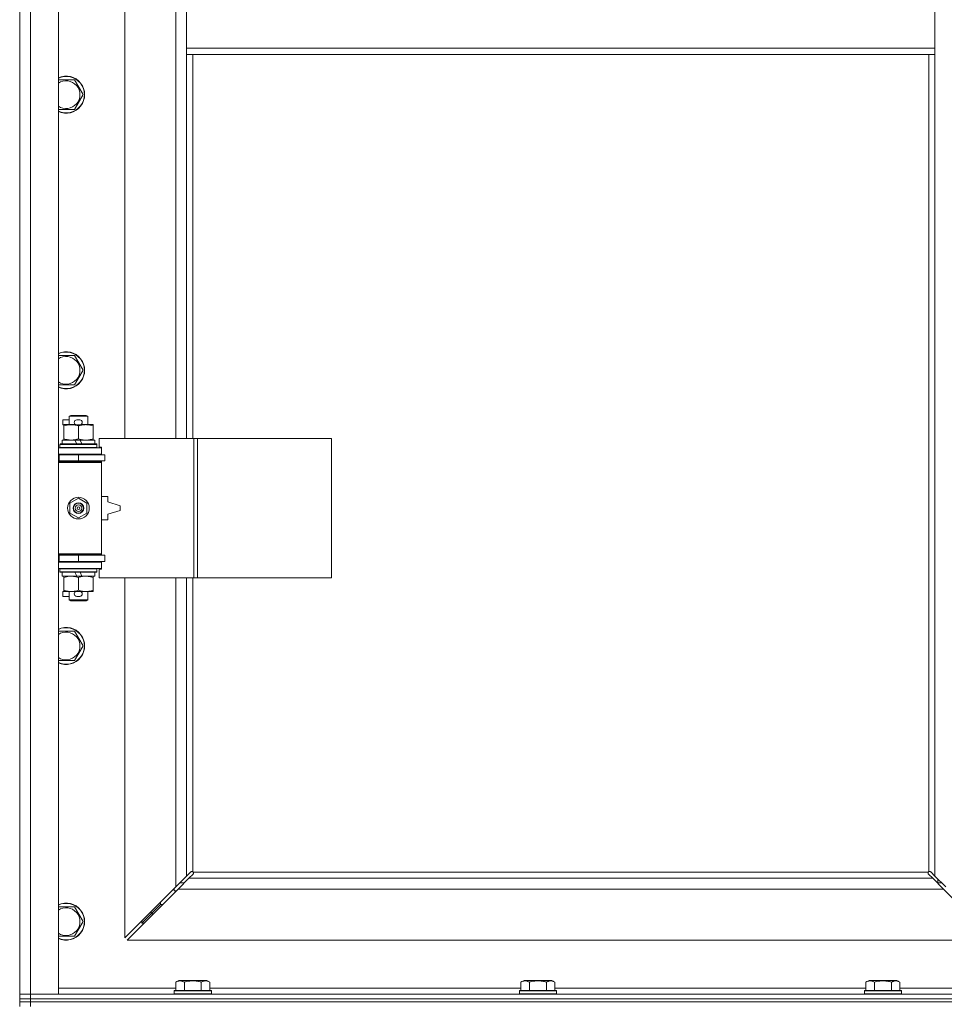
# Model space of a CAD drawing. Units: millimetres. Extents: x 0 to 17481, y -6 to 11880.
# Drawn here: x 12077 to 12675, y 8759 to 9396 of the extents above; entities that cross this region are included whole.
import ezdxf

# ---------------------------------------------------------------- set-up
doc = ezdxf.new("R2010")
doc.units = ezdxf.units.MM
doc.linetypes.add('K5LT_THIN', pattern=[0])
doc.layers.add('R', color=1, linetype='Continuous', true_color=0xff0000)
doc.layers.add('WELDING', color=7, linetype='Continuous', true_color=0xffffff)

msp = doc.modelspace()

# ---------------------------------------------------------------- linework, layer by layer
at = {"layer": 'R', "color": 7, "linetype": 'K5LT_THIN', "lineweight": 18}
for p, q in [((12077.38, 8765.19), (12077.38, 10031.19)), ((12084.38, 10031.19), (12084.38, 8765.19)), ((12102.38, 10031.19), (12102.38, 8765.19)), ((12145.38, 9671.69), (12145.38, 9124.69)), ((12178.38, 9124.69), (12178.38, 9671.69)), ((12185.38, 9419.19), (12185.38, 9377.19)), ((12669.38, 9419.19), (12669.38, 9377.19)), ((12185.38, 9377.19), (12185.38, 9373.19)), ((12185.38, 9377.19), (12669.38, 9377.19)), ((12669.38, 9377.19), (12669.38, 9373.19)), ((12185.38, 9373.19), (12669.38, 9373.19)), ((12185.38, 9373.19), (12185.38, 9124.69)), ((12189.38, 9373.19), (12189.38, 9124.69)), ((12665.38, 8844.44), (12665.38, 9373.19)), ((12669.38, 8841.6), (12669.38, 9373.19)), ((12102.38, 9356.69), (12112.86, 9356.69)), ((12112.86, 9356.69), (12118.35, 9347.19)), ((12118.35, 9347.19), (12112.86, 9337.69)), ((12112.86, 9337.69), (12102.38, 9337.69)), ((12102.38, 9178.35), (12112.86, 9178.35)), ((12112.86, 9178.35), (12118.35, 9168.85)), ((12118.35, 9168.85), (12112.86, 9159.35)), ((12112.86, 9159.35), (12102.38, 9159.35)), ((12105.18, 9133.59), (12105.18, 9136.79)), ((12109.38, 9136.79), (12105.18, 9136.79)), ((12109.38, 9139.11), (12110.38, 9139.69)), ((12109.38, 9139.11), (12121.38, 9139.11)), ((12109.38, 9133.69), (12109.38, 9139.11)), ((12110.38, 9139.69), (12120.38, 9139.69)), ((12116.28, 9136.79), (12114.28, 9136.79)), ((12121.38, 9139.11), (12120.38, 9139.69)), ((12121.38, 9133.69), (12121.38, 9139.11)), ((12105.88, 9133.59), (12105.18, 9133.59)), ((12105.88, 9132.84), (12105.88, 9133.69)), ((12105.88, 9133.69), (12113.72, 9133.69)), ((12105.88, 9124.53), (12105.88, 9132.84)), ((12116.28, 9133.59), (12114.28, 9133.59)), ((12115.38, 9124.53), (12115.38, 9132.84)), ((12116.83, 9133.69), (12120.13, 9133.69)), ((12120.13, 9133.69), (12124.88, 9133.69)), ((12124.88, 9133.69), (12124.88, 9132.84)), ((12124.88, 9124.53), (12124.88, 9132.84)), ((12104.88, 9121.19), (12104.88, 9123.69)), ((12104.88, 9123.69), (12113.08, 9123.69)), ((12105.88, 9123.69), (12105.88, 9124.53)), ((12113.08, 9123.69), (12114.25, 9121.19)), ((12116.39, 9123.69), (12113.08, 9123.69)), ((12116.39, 9123.69), (12117.56, 9121.19)), ((12116.39, 9123.69), (12125.88, 9123.69)), ((12124.88, 9124.53), (12124.88, 9123.69)), ((12125.88, 9121.19), (12125.88, 9123.69)), ((12190.06, 9124.69), (12128.68, 9124.69)), ((12128.68, 9124.69), (12128.68, 9119.19)), ((12192.41, 9124.69), (12190.06, 9124.69)), ((12190.06, 9124.69), (12190.06, 9034.69)), ((12192.41, 9124.69), (12192.41, 9034.69)), ((12279.09, 9124.69), (12192.41, 9124.69)), ((12279.09, 9124.69), (12279.09, 9034.69)), ((12102.38, 9118.69), (12130.38, 9118.69)), ((12103.38, 9120.89), (12103.55, 9121.19)), ((12103.38, 9118.99), (12103.38, 9120.89)), ((12103.38, 9120.89), (12127.38, 9120.89)), ((12103.38, 9118.99), (12103.55, 9118.69)), ((12103.38, 9118.99), (12127.38, 9118.99)), ((12103.55, 9121.19), (12127.2, 9121.19)), ((12127.38, 9120.89), (12127.2, 9121.19)), ((12127.38, 9118.99), (12127.2, 9118.69)), ((12127.38, 9118.99), (12127.38, 9120.89)), ((12128.68, 9119.19), (12130.38, 9119.19)), ((12130.38, 9119.19), (12130.38, 9118.69)), ((12130.38, 9114.69), (12130.38, 9118.69)), ((12077.38, 9110.19), (12077.38, 9114.19)), ((12102.38, 9114.69), (12130.38, 9114.69)), ((12102.38, 9114.19), (12102.88, 9114.19)), ((12102.38, 9110.19), (12102.88, 9110.19)), ((12102.38, 9109.69), (12129.88, 9109.69)), ((12102.38, 9109.19), (12130.38, 9109.19)), ((12102.88, 9114.19), (12115.38, 9114.19)), ((12102.88, 9110.19), (12102.88, 9114.19)), ((12102.88, 9110.19), (12115.38, 9110.19)), ((12109.38, 9114.19), (12109.38, 9114.69)), ((12109.38, 9109.69), (12109.38, 9110.19)), ((12115.38, 9110.19), (12115.38, 9114.19)), ((12115.38, 9114.19), (12132.38, 9114.19)), ((12115.38, 9110.19), (12132.38, 9110.19)), ((12121.38, 9114.19), (12121.38, 9114.69)), ((12121.38, 9109.69), (12121.38, 9110.19)), ((12130.38, 9109.19), (12129.88, 9109.69)), ((12130.38, 9114.69), (12130.38, 9114.19)), ((12130.38, 9110.19), (12130.38, 9109.19)), ((12130.38, 9050.19), (12130.38, 9109.19)), ((12132.38, 9110.19), (12132.38, 9114.19)), ((12109.88, 9082.86), (12115.38, 9086.04)), ((12115.38, 9086.04), (12120.88, 9082.86)), ((12134.38, 9087.19), (12130.38, 9087.19)), ((12134.38, 9083.69), (12134.38, 9087.19)), ((12142.38, 9081.19), (12134.38, 9083.69)), ((12109.88, 9076.51), (12109.88, 9082.86)), ((12120.88, 9082.86), (12120.88, 9076.51)), ((12134.38, 9075.69), (12142.38, 9078.19)), ((12142.38, 9078.19), (12142.38, 9081.19)), ((12115.38, 9073.33), (12109.88, 9076.51)), ((12120.88, 9076.51), (12115.38, 9073.33)), ((12130.38, 9072.19), (12134.38, 9072.19)), ((12134.38, 9072.19), (12134.38, 9075.69)), ((12077.38, 9045.19), (12077.38, 9049.19)), ((12102.38, 9050.19), (12130.38, 9050.19)), ((12102.38, 9049.69), (12129.88, 9049.69)), ((12102.88, 9049.19), (12102.38, 9049.19)), ((12115.38, 9049.19), (12102.88, 9049.19)), ((12102.88, 9049.19), (12102.88, 9045.19)), ((12109.38, 9049.19), (12109.38, 9049.69)), ((12132.38, 9049.19), (12115.38, 9049.19)), ((12115.38, 9049.19), (12115.38, 9045.19)), ((12121.38, 9049.19), (12121.38, 9049.69)), ((12130.38, 9050.19), (12129.88, 9049.69)), ((12130.38, 9050.19), (12130.38, 9049.19)), ((12132.38, 9049.19), (12132.38, 9045.19)), ((12102.88, 9045.19), (12102.38, 9045.19)), ((12130.38, 9044.69), (12102.38, 9044.69)), ((12130.38, 9040.69), (12102.38, 9040.69)), ((12115.38, 9045.19), (12102.88, 9045.19)), ((12103.38, 9040.39), (12103.55, 9040.69)), ((12103.38, 9038.49), (12103.38, 9040.39)), ((12103.38, 9040.39), (12127.38, 9040.39)), ((12109.38, 9044.69), (12109.38, 9045.19)), ((12132.38, 9045.19), (12115.38, 9045.19)), ((12121.38, 9044.69), (12121.38, 9045.19)), ((12127.38, 9040.39), (12127.2, 9040.69)), ((12127.38, 9038.49), (12127.38, 9040.39)), ((12130.38, 9040.19), (12128.68, 9040.19)), ((12128.68, 9040.19), (12128.68, 9034.69)), ((12130.38, 9045.19), (12130.38, 9044.69)), ((12130.38, 9044.69), (12130.38, 9040.69)), ((12130.38, 9040.69), (12130.38, 9040.19)), ((12103.38, 9038.49), (12103.55, 9038.19)), ((12103.38, 9038.49), (12127.38, 9038.49)), ((12103.55, 9038.19), (12127.2, 9038.19)), ((12104.88, 9035.69), (12104.88, 9038.19)), ((12104.88, 9035.69), (12114.25, 9035.69)), ((12105.88, 9034.84), (12105.88, 9035.69)), ((12105.88, 9026.53), (12105.88, 9034.84)), ((12113.08, 9038.19), (12114.25, 9035.69)), ((12114.25, 9035.69), (12117.56, 9035.69)), ((12115.38, 9026.53), (12115.38, 9034.84)), ((12116.39, 9038.19), (12117.56, 9035.69)), ((12117.56, 9035.69), (12125.88, 9035.69)), ((12124.88, 9035.69), (12124.88, 9034.84)), ((12124.88, 9026.53), (12124.88, 9034.84)), ((12125.88, 9035.69), (12125.88, 9038.19)), ((12127.38, 9038.49), (12127.2, 9038.19)), ((12190.06, 9034.69), (12128.68, 9034.69)), ((12145.38, 9034.69), (12145.38, 8801.6)), ((12178.38, 8834.6), (12178.38, 9034.69)), ((12185.38, 9034.69), (12185.38, 8841.6)), ((12189.38, 9034.69), (12189.38, 8844.44)), ((12192.41, 9034.69), (12190.06, 9034.69)), ((12279.09, 9034.69), (12192.41, 9034.69)), ((12105.88, 9025.69), (12105.88, 9026.53)), ((12124.88, 9026.53), (12124.88, 9025.69)), ((12105.18, 9022.59), (12105.18, 9025.79)), ((12105.88, 9025.79), (12105.18, 9025.79)), ((12109.38, 9022.59), (12105.18, 9022.59)), ((12110.63, 9025.69), (12105.88, 9025.69)), ((12109.38, 9020.26), (12109.38, 9025.69)), ((12109.38, 9020.26), (12110.38, 9019.69)), ((12109.38, 9020.26), (12121.38, 9020.26)), ((12113.72, 9025.69), (12110.63, 9025.69)), ((12116.28, 9025.79), (12114.28, 9025.79)), ((12116.28, 9022.59), (12114.28, 9022.59)), ((12120.13, 9025.69), (12116.83, 9025.69)), ((12124.88, 9025.69), (12120.13, 9025.69)), ((12121.38, 9020.26), (12120.38, 9019.69)), ((12121.38, 9020.26), (12121.38, 9025.69)), ((12110.38, 9019.69), (12120.38, 9019.69)), ((12112.86, 9000.02), (12118.35, 8990.52)), ((12118.35, 8990.52), (12112.86, 8981.02)), ((12112.86, 8981.02), (12102.38, 8981.02)), ((12178.38, 8834.6), (12185.38, 8841.6)), ((12185.38, 8841.6), (12188.1, 8844.32)), ((12189.51, 8842.9), (12186.79, 8840.19)), ((12188.64, 8844.57), (12188.7, 8844.57)), ((12188.67, 8844.57), (12188.67, 8844.57)), ((12189.64, 8844.19), (12665.12, 8844.19)), ((12189.76, 8843.44), (12189.76, 8843.51)), ((12664.99, 8843.44), (12664.99, 8843.51)), ((12664.99, 8843.48), (12664.99, 8843.48)), ((12667.96, 8840.19), (12665.24, 8842.9)), ((12666.12, 8844.57), (12666.05, 8844.57)), ((12666.66, 8844.32), (12669.38, 8841.6)), ((12669.38, 8841.6), (12676.38, 8834.6)), ((12186.79, 8840.19), (12179.79, 8833.19)), ((12180.96, 8837.19), (12183.79, 8837.19)), ((12186.79, 8840.19), (12667.96, 8840.19)), ((12674.96, 8833.19), (12667.96, 8840.19)), ((12670.96, 8837.19), (12673.79, 8837.19)), ((12671.38, 8837.19), (12671.38, 8839.6)), ((12145.38, 8801.6), (12178.38, 8834.6)), ((12179.79, 8833.19), (12146.79, 8800.19)), ((12177.38, 8833.6), (12177.38, 8832.19)), ((12177.38, 8832.19), (12178.79, 8832.19)), ((12674.96, 8833.19), (12179.79, 8833.19)), ((12707.96, 8800.19), (12674.96, 8833.19)), ((12162.38, 8817.19), (12168.38, 8823.19)), ((12162.38, 8817.19), (12168.38, 8823.19)), ((12168.38, 8824.6), (12168.38, 8823.19)), ((12168.38, 8823.19), (12169.79, 8823.19)), ((12112.86, 8821.69), (12118.35, 8812.19)), ((12156.38, 8811.19), (12162.38, 8817.19)), ((12156.38, 8811.19), (12162.38, 8817.19)), ((12162.38, 8818.6), (12162.38, 8817.19)), ((12162.38, 8817.19), (12163.79, 8817.19)), ((12118.35, 8812.19), (12112.86, 8802.69)), ((12156.38, 8812.6), (12156.38, 8811.19)), ((12156.38, 8811.19), (12157.79, 8811.19)), ((12112.86, 8802.69), (12102.38, 8802.69)), ((12146.79, 8800.19), (12707.96, 8800.19)), ((12178.41, 8773.03), (12180.4, 8774.19)), ((12178.41, 8773.03), (12178.41, 8767.69)), ((12198.35, 8774.19), (12180.4, 8774.19)), ((12183.89, 8773.03), (12183.89, 8767.69)), ((12194.86, 8773.03), (12194.86, 8767.69)), ((12200.35, 8773.03), (12198.35, 8774.19)), ((12200.35, 8773.03), (12200.35, 8767.69)), ((12401.61, 8773.03), (12403.6, 8774.19)), ((12401.61, 8773.03), (12401.61, 8767.69)), ((12421.55, 8774.19), (12403.6, 8774.19)), ((12407.09, 8773.03), (12407.09, 8767.69)), ((12418.06, 8773.03), (12418.06, 8767.69)), ((12423.55, 8773.03), (12421.55, 8774.19)), ((12423.55, 8773.03), (12423.55, 8767.69)), ((12624.81, 8773.03), (12626.8, 8774.19)), ((12624.81, 8773.03), (12624.81, 8767.69)), ((12644.75, 8774.19), (12626.8, 8774.19)), ((12630.29, 8773.03), (12630.29, 8767.69)), ((12641.26, 8773.03), (12641.26, 8767.69)), ((12646.75, 8773.03), (12644.75, 8774.19)), ((12646.75, 8773.03), (12646.75, 8767.69)), ((12077.38, 8765.19), (12084.38, 8765.19)), ((12077.38, 8762.19), (12077.38, 8765.19)), ((12084.38, 8765.19), (12077.38, 8765.19)), ((12084.38, 8762.19), (12084.38, 8765.19)), ((12102.38, 8765.19), (12084.38, 8765.19)), ((12084.38, 8765.19), (13410.38, 8765.19)), ((12102.38, 8769.19), (12178.41, 8769.19)), ((12177.38, 8767.39), (12177.55, 8767.69)), ((12177.38, 8767.39), (12177.38, 8765.49)), ((12201.38, 8767.39), (12177.38, 8767.39)), ((12201.38, 8765.49), (12177.38, 8765.49)), ((12177.38, 8765.49), (12177.55, 8765.19)), ((12201.2, 8767.69), (12177.55, 8767.69)), ((12200.35, 8769.19), (12401.61, 8769.19)), ((12201.38, 8767.39), (12201.2, 8767.69)), ((12201.38, 8765.49), (12201.2, 8765.19)), ((12201.38, 8767.39), (12201.38, 8765.49)), ((12400.58, 8767.39), (12400.75, 8767.69)), ((12400.58, 8767.39), (12400.58, 8765.49)), ((12424.58, 8767.39), (12400.58, 8767.39)), ((12424.58, 8765.49), (12400.58, 8765.49)), ((12400.58, 8765.49), (12400.75, 8765.19)), ((12424.4, 8767.69), (12400.75, 8767.69)), ((12423.55, 8769.19), (12624.81, 8769.19)), ((12424.58, 8767.39), (12424.4, 8767.69)), ((12424.58, 8765.49), (12424.4, 8765.19)), ((12424.58, 8767.39), (12424.58, 8765.49)), ((12623.78, 8767.39), (12623.95, 8767.69)), ((12623.78, 8767.39), (12623.78, 8765.49)), ((12647.78, 8767.39), (12623.78, 8767.39)), ((12647.78, 8765.49), (12623.78, 8765.49)), ((12623.78, 8765.49), (12623.95, 8765.19)), ((12647.6, 8767.69), (12623.95, 8767.69)), ((12646.75, 8769.19), (12722.38, 8769.19)), ((12647.78, 8767.39), (12647.6, 8767.69)), ((12647.78, 8765.49), (12647.6, 8765.19)), ((12647.78, 8767.39), (12647.78, 8765.49)), ((12077.38, 8762.19), (12077.38, 8760.19)), ((12077.38, 8762.19), (12084.38, 8762.19)), ((12084.38, 8762.19), (12077.38, 8762.19)), ((12077.38, 8760.19), (12084.38, 8760.19)), ((12077.38, 8760.19), (12077.38, 8757.19)), ((12084.38, 8760.19), (12077.38, 8760.19)), ((13410.38, 8762.19), (12084.38, 8762.19)), ((12084.38, 8762.19), (12084.38, 8760.19)), ((12084.38, 8762.19), (13410.38, 8762.19)), ((12084.38, 8760.19), (12084.38, 8757.19)), ((13410.38, 8760.19), (12084.38, 8760.19)), ((13410.38, 8760.19), (12084.38, 8760.19))]:
    msp.add_line(p, q, dxfattribs=at)
for radius in [7, 3.49, 3.49, 3.25, 3.19, 3.19, 2.1, 0.9]:
    msp.add_circle((12115.38, 9079.69), radius, dxfattribs=at)
for centre, radius, start, end in [((12107.38, 9347.19), 12, 245.37568, 114.62432), ((12107.38, 9347.19), 11.83, 244.99048, 115.00952), ((12107.38, 9347.19), 8.97, 236.1336, 123.8664), ((12107.38, 9168.85), 12, 245.37568, 114.62432), ((12107.38, 9168.85), 11.83, 244.99048, 115.00952), ((12107.38, 9168.85), 8.97, 236.1336, 123.8664), ((12114.28, 9135.19), 1.6, 90, 270), ((12116.28, 9135.19), 1.6, 270, 90), ((12102.38, 9106.19), 4, 61.04498, 90), ((12102.38, 9106.19), 8, 28.95502, 30), ((12102.38, 9053.19), 4, 270, 298.95502), ((12102.38, 9053.19), 8, 330, 331.04498), ((12114.28, 9024.19), 1.6, 90, 270), ((12116.28, 9024.19), 1.6, 270, 90), ((12107.38, 8990.52), 12, 245.37568, 114.62432), ((12107.38, 8990.52), 11.83, 244.99048, 115.00952), ((12107.38, 8990.52), 8.97, 236.1336, 123.8664), ((12188.81, 8843.62), 1, 34.4499, 55.5501), ((12665.94, 8843.62), 1, 124.4499, 145.5501), ((12107.38, 8812.19), 12, 245.37568, 114.62432), ((12107.38, 8812.19), 11.83, 244.99048, 115.00952), ((12107.38, 8812.19), 8.97, 236.1336, 123.8664)]:
    msp.add_arc(centre, radius, start, end, dxfattribs=at)
at = {"layer": 'WELDING', "color": 7, "linetype": 'K5LT_THIN', "lineweight": 18}
for p, q in [((12102.38, 9000.02), (12112.86, 9000.02)), ((12188.1, 8844.32), (12188.27, 8844.45)), ((12188.27, 8844.45), (12188.46, 8844.54)), ((12188.46, 8844.54), (12188.67, 8844.57)), ((12188.67, 8844.57), (12188.7, 8844.57)), ((12188.78, 8844.6), (12188.7, 8844.57)), ((12188.86, 8844.61), (12188.78, 8844.6)), ((12189.02, 8844.57), (12188.82, 8844.61)), ((12188.94, 8844.62), (12188.86, 8844.61)), ((12189.1, 8844.6), (12188.94, 8844.62)), ((12189.2, 8844.52), (12189.02, 8844.57)), ((12189.24, 8844.54), (12189.1, 8844.6)), ((12189.38, 8844.44), (12189.2, 8844.52)), ((12189.38, 8844.44), (12189.24, 8844.54)), ((12189.65, 8843.08), (12189.51, 8842.9)), ((12189.73, 8844.05), (12189.64, 8844.19)), ((12189.71, 8844.01), (12189.64, 8844.19)), ((12189.73, 8843.27), (12189.65, 8843.08)), ((12189.77, 8843.83), (12189.71, 8844.01)), ((12189.79, 8843.9), (12189.73, 8844.05)), ((12189.76, 8843.48), (12189.73, 8843.27)), ((12189.76, 8843.51), (12189.76, 8843.48)), ((12189.8, 8843.63), (12189.77, 8843.83)), ((12189.81, 8843.75), (12189.79, 8843.9)), ((12664.96, 8843.9), (12664.94, 8843.75)), ((12664.94, 8843.75), (12664.95, 8843.67)), ((12664.99, 8843.83), (12664.95, 8843.63)), ((12664.95, 8843.67), (12664.97, 8843.59)), ((12665.02, 8844.05), (12664.96, 8843.9)), ((12664.97, 8843.59), (12664.99, 8843.51)), ((12665.04, 8844.01), (12664.99, 8843.83)), ((12664.99, 8843.48), (12664.99, 8843.51)), ((12665.02, 8843.27), (12664.99, 8843.48)), ((12665.12, 8844.19), (12665.02, 8844.05)), ((12665.11, 8843.08), (12665.02, 8843.27)), ((12665.12, 8844.19), (12665.04, 8844.01)), ((12665.24, 8842.9), (12665.11, 8843.08)), ((12665.51, 8844.54), (12665.38, 8844.44)), ((12665.55, 8844.52), (12665.38, 8844.44)), ((12665.66, 8844.6), (12665.51, 8844.54)), ((12665.74, 8844.57), (12665.55, 8844.52)), ((12665.81, 8844.62), (12665.66, 8844.6)), ((12665.93, 8844.61), (12665.74, 8844.57)), ((12666.05, 8844.57), (12666.09, 8844.57)), ((12666.09, 8844.57), (12666.29, 8844.54)), ((12666.29, 8844.54), (12666.48, 8844.45)), ((12666.48, 8844.45), (12666.66, 8844.32)), ((12102.38, 8821.69), (12112.86, 8821.69))]:
    msp.add_line(p, q, dxfattribs=at)
for centre, start, end in [((12189.22, 8843.75), 335.94988, 359.92186), ((12665.81, 8844.02), 65.94988, 89.92186)]:
    msp.add_arc(centre, 0.595, start, end, dxfattribs=at)
for points, knots in [([(12115.38, 9132.84), (12114.82, 9133.02), (12114, 9133.26), (12113.01, 9133.47), (12112.41, 9133.56), (12111.89, 9133.62), (12111.3, 9133.67), (12110.68, 9133.69), (12110.07, 9133.68), (12109.62, 9133.65), (12109.11, 9133.6), (12108.48, 9133.51), (12107.34, 9133.28), (12106.46, 9133.03), (12105.88, 9132.84)], [0, 0, 0, 0, 2.72415, 3.912285, 4.716446, 5.530362, 6.353984, 7.500189, 8.40607, 9.211142, 9.605533, 10.761675, 12.184093, 15, 15, 15, 15]), ([(12120.13, 9133.69), (12119.8, 9133.69), (12119.26, 9133.66), (12118.42, 9133.58), (12117.51, 9133.43), (12116.46, 9133.18), (12115.73, 9132.95), (12115.38, 9132.84)], [0, 0, 0, 0, 1.597458, 2.676777, 4.235764, 6.182879, 8, 8, 8, 8]), ([(12124.88, 9132.84), (12124.3, 9133.03), (12123.46, 9133.27), (12122.35, 9133.5), (12121.62, 9133.6), (12120.88, 9133.67), (12120.4, 9133.69), (12120.13, 9133.69)], [0, 0, 0, 0, 3.005828, 4.318193, 5.5895, 6.632109, 8, 8, 8, 8]), ([(12105.88, 9124.53), (12106.37, 9124.37), (12107.13, 9124.14), (12108.1, 9123.93), (12108.77, 9123.82), (12109.39, 9123.74), (12110.01, 9123.7), (12110.42, 9123.69), (12110.63, 9123.69)], [0, 0, 0, 0, 2.905563, 4.375924, 5.511195, 6.679161, 7.850161, 9, 9, 9, 9]), ([(12110.63, 9123.69), (12110.84, 9123.69), (12111.27, 9123.7), (12111.92, 9123.75), (12112.55, 9123.83), (12113.35, 9123.97), (12114.29, 9124.19), (12115.02, 9124.42), (12115.38, 9124.53)], [0, 0, 0, 0, 1.192024, 2.404251, 3.60809, 4.765234, 6.955738, 9, 9, 9, 9]), ([(12115.38, 9124.53), (12115.81, 9124.39), (12116.55, 9124.17), (12117.56, 9123.94), (12118.38, 9123.8), (12119.12, 9123.72), (12119.7, 9123.69), (12120.03, 9123.69), (12120.13, 9123.69)], [0, 0, 0, 0, 2.494996, 4.309231, 5.73815, 7.133977, 8.472011, 9, 9, 9, 9]), ([(12120.13, 9123.69), (12120.44, 9123.69), (12121.05, 9123.71), (12121.81, 9123.79), (12122.68, 9123.93), (12123.65, 9124.15), (12124.46, 9124.4), (12124.88, 9124.53)], [0, 0, 0, 0, 1.523216, 3.057663, 3.814901, 5.878539, 8, 8, 8, 8]), ([(12115.38, 9034.84), (12114.82, 9035.02), (12114, 9035.26), (12113.01, 9035.47), (12112.41, 9035.56), (12111.89, 9035.62), (12111.3, 9035.67), (12110.68, 9035.69), (12110.07, 9035.68), (12109.62, 9035.65), (12109.11, 9035.6), (12108.48, 9035.51), (12107.34, 9035.28), (12106.46, 9035.03), (12105.88, 9034.84)], [0, 0, 0, 0, 2.72415, 3.912285, 4.716446, 5.530362, 6.353984, 7.500189, 8.40607, 9.211142, 9.605533, 10.761675, 12.184093, 15, 15, 15, 15]), ([(12120.13, 9035.69), (12119.8, 9035.69), (12119.26, 9035.66), (12118.42, 9035.58), (12117.51, 9035.43), (12116.46, 9035.18), (12115.73, 9034.95), (12115.38, 9034.84)], [0, 0, 0, 0, 1.597458, 2.676777, 4.235764, 6.182879, 8, 8, 8, 8]), ([(12124.88, 9034.84), (12124.3, 9035.03), (12123.46, 9035.27), (12122.35, 9035.5), (12121.62, 9035.6), (12120.88, 9035.67), (12120.4, 9035.69), (12120.13, 9035.69)], [0, 0, 0, 0, 3.005828, 4.318193, 5.5895, 6.632109, 8, 8, 8, 8]), ([(12105.88, 9026.53), (12106.37, 9026.37), (12107.13, 9026.14), (12108.1, 9025.93), (12108.77, 9025.82), (12109.39, 9025.74), (12110.01, 9025.7), (12110.42, 9025.69), (12110.63, 9025.69)], [0, 0, 0, 0, 2.905563, 4.375924, 5.511195, 6.679161, 7.850161, 9, 9, 9, 9]), ([(12110.63, 9025.69), (12110.84, 9025.69), (12111.27, 9025.7), (12111.92, 9025.75), (12112.55, 9025.83), (12113.35, 9025.97), (12114.29, 9026.19), (12115.02, 9026.42), (12115.38, 9026.53)], [0, 0, 0, 0, 1.192024, 2.404251, 3.60809, 4.765234, 6.955738, 9, 9, 9, 9]), ([(12115.38, 9026.53), (12115.81, 9026.39), (12116.55, 9026.17), (12117.56, 9025.94), (12118.38, 9025.8), (12119.12, 9025.72), (12119.7, 9025.69), (12120.03, 9025.69), (12120.13, 9025.69)], [0, 0, 0, 0, 2.494996, 4.309231, 5.73815, 7.133977, 8.472011, 9, 9, 9, 9]), ([(12120.13, 9025.69), (12120.44, 9025.69), (12121.05, 9025.71), (12121.81, 9025.79), (12122.68, 9025.93), (12123.65, 9026.15), (12124.46, 9026.4), (12124.88, 9026.53)], [0, 0, 0, 0, 1.523216, 3.057663, 3.814901, 5.878539, 8, 8, 8, 8]), ([(12183.89, 8773.03), (12183.57, 8773.22), (12183.13, 8773.44), (12182.63, 8773.62), (12182.37, 8773.7), (12182.08, 8773.78), (12181.69, 8773.85), (12181.3, 8773.88), (12180.9, 8773.88), (12180.5, 8773.84), (12180.05, 8773.74), (12179.35, 8773.52), (12178.8, 8773.26), (12178.41, 8773.03)], [0, 0, 0, 0, 2.548637, 3.393886, 3.820302, 4.557043, 5.628317, 6.750839, 7.483164, 8.644096, 9.785804, 10.891414, 14, 14, 14, 14]), ([(12194.86, 8773.03), (12194.63, 8773.1), (12194.01, 8773.27), (12192.88, 8773.53), (12191.76, 8773.72), (12190.8, 8773.82), (12190.17, 8773.87), (12189.67, 8773.88), (12189.3, 8773.88), (12188.97, 8773.88), (12188.57, 8773.86), (12188.11, 8773.83), (12187.66, 8773.79), (12187.01, 8773.72), (12185.99, 8773.56), (12184.89, 8773.31), (12184.13, 8773.1), (12183.89, 8773.03)], [0, 0, 0, 0, 2.896048, 7.635036, 13.675312, 16.352744, 19.030177, 21.193346, 22.27493, 23.356515, 25.164905, 26.973294, 28.781684, 30.590074, 34.691771, 40.985529, 43.953237, 43.953237, 43.953237, 43.953237]), ([(12200.35, 8773.03), (12200.02, 8773.22), (12199.62, 8773.42), (12199.13, 8773.61), (12198.86, 8773.69), (12198.59, 8773.77), (12198.31, 8773.82), (12197.98, 8773.87), (12197.62, 8773.89), (12197.27, 8773.87), (12196.95, 8773.83), (12196.6, 8773.76), (12196.17, 8773.64), (12195.57, 8773.41), (12195.12, 8773.18), (12194.86, 8773.03)], [0, 0, 0, 0, 2.912728, 3.529104, 4.366059, 5.20805, 5.90491, 6.841792, 7.999747, 8.992853, 9.878966, 10.753647, 12.031595, 13.665019, 16, 16, 16, 16]), ([(12407.09, 8773.03), (12406.77, 8773.22), (12406.33, 8773.44), (12405.83, 8773.62), (12405.57, 8773.7), (12405.28, 8773.78), (12404.89, 8773.85), (12404.5, 8773.88), (12404.1, 8773.88), (12403.7, 8773.84), (12403.25, 8773.74), (12402.55, 8773.52), (12402, 8773.26), (12401.61, 8773.03)], [0, 0, 0, 0, 2.548637, 3.393886, 3.820302, 4.557043, 5.628317, 6.750839, 7.483164, 8.644096, 9.785804, 10.891414, 14, 14, 14, 14]), ([(12418.06, 8773.03), (12417.83, 8773.1), (12417.21, 8773.27), (12416.08, 8773.53), (12414.96, 8773.72), (12414, 8773.82), (12413.37, 8773.87), (12412.87, 8773.88), (12412.5, 8773.88), (12412.17, 8773.88), (12411.77, 8773.86), (12411.31, 8773.83), (12410.86, 8773.79), (12410.21, 8773.72), (12409.19, 8773.56), (12408.09, 8773.31), (12407.33, 8773.1), (12407.09, 8773.03)], [0, 0, 0, 0, 2.896048, 7.635036, 13.675312, 16.352744, 19.030177, 21.193346, 22.27493, 23.356515, 25.164905, 26.973294, 28.781684, 30.590074, 34.691771, 40.985529, 43.953237, 43.953237, 43.953237, 43.953237]), ([(12423.55, 8773.03), (12423.22, 8773.22), (12422.82, 8773.42), (12422.33, 8773.61), (12422.06, 8773.69), (12421.79, 8773.77), (12421.51, 8773.82), (12421.18, 8773.87), (12420.82, 8773.89), (12420.47, 8773.87), (12420.15, 8773.83), (12419.8, 8773.76), (12419.37, 8773.64), (12418.77, 8773.41), (12418.32, 8773.18), (12418.06, 8773.03)], [0, 0, 0, 0, 2.912728, 3.529104, 4.366059, 5.20805, 5.90491, 6.841792, 7.999747, 8.992853, 9.878966, 10.753647, 12.031595, 13.665019, 16, 16, 16, 16]), ([(12630.29, 8773.03), (12629.97, 8773.22), (12629.53, 8773.44), (12629.03, 8773.62), (12628.77, 8773.7), (12628.48, 8773.78), (12628.09, 8773.85), (12627.7, 8773.88), (12627.3, 8773.88), (12626.9, 8773.84), (12626.45, 8773.74), (12625.75, 8773.52), (12625.2, 8773.26), (12624.81, 8773.03)], [0, 0, 0, 0, 2.548637, 3.393886, 3.820302, 4.557043, 5.628317, 6.750839, 7.483164, 8.644096, 9.785804, 10.891414, 14, 14, 14, 14]), ([(12641.26, 8773.03), (12641.03, 8773.1), (12640.41, 8773.27), (12639.28, 8773.53), (12638.16, 8773.72), (12637.2, 8773.82), (12636.57, 8773.87), (12636.07, 8773.88), (12635.7, 8773.88), (12635.37, 8773.88), (12634.97, 8773.86), (12634.51, 8773.83), (12634.06, 8773.79), (12633.41, 8773.72), (12632.39, 8773.56), (12631.29, 8773.31), (12630.53, 8773.1), (12630.29, 8773.03)], [0, 0, 0, 0, 2.896048, 7.635036, 13.675312, 16.352744, 19.030177, 21.193346, 22.27493, 23.356515, 25.164905, 26.973294, 28.781684, 30.590074, 34.691771, 40.985529, 43.953237, 43.953237, 43.953237, 43.953237]), ([(12646.75, 8773.03), (12646.42, 8773.22), (12646.02, 8773.42), (12645.53, 8773.61), (12645.26, 8773.69), (12644.99, 8773.77), (12644.71, 8773.82), (12644.38, 8773.87), (12644.02, 8773.89), (12643.67, 8773.87), (12643.35, 8773.83), (12643, 8773.76), (12642.57, 8773.64), (12641.97, 8773.41), (12641.52, 8773.18), (12641.26, 8773.03)], [0, 0, 0, 0, 2.912728, 3.529104, 4.366059, 5.20805, 5.90491, 6.841792, 7.999747, 8.992853, 9.878966, 10.753647, 12.031595, 13.665019, 16, 16, 16, 16])]:
    msp.add_open_spline(points, degree=3, knots=knots, dxfattribs=at)

doc.saveas('drawing.dxf')
